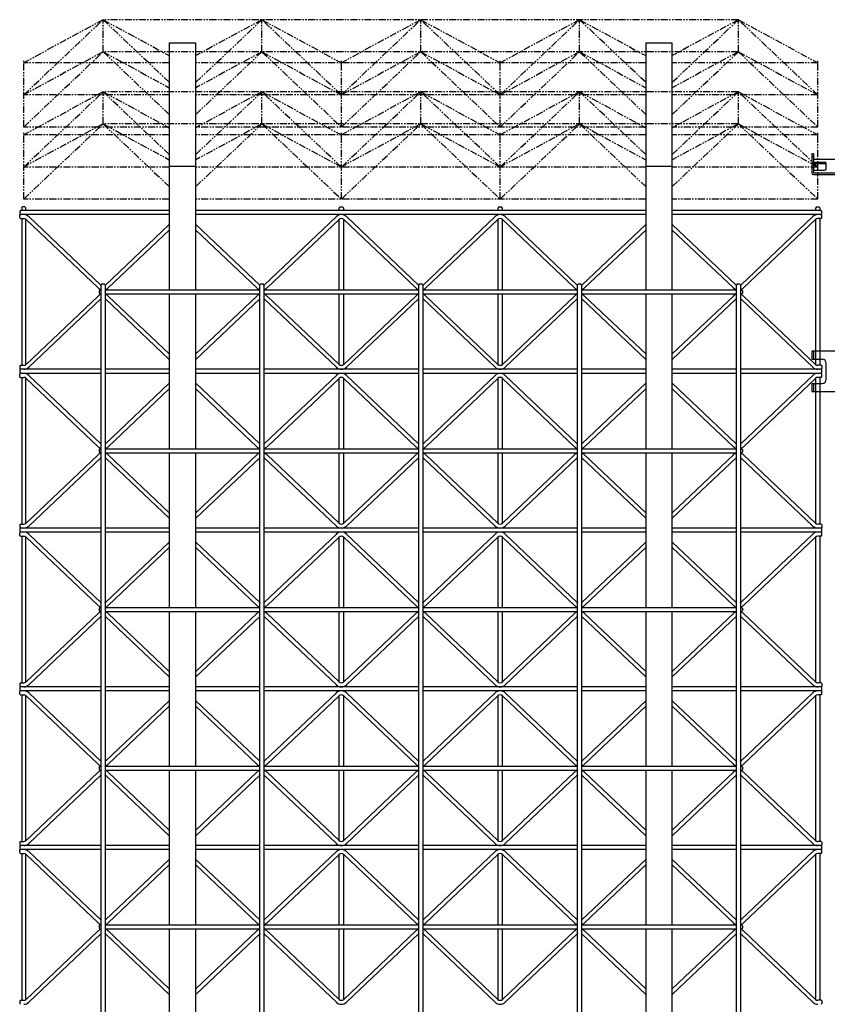
# Model space of a CAD drawing. Extents: x 0 to 9625, y 0 to 7000.
# Drawn here: x 1501 to 2503, y 2539 to 3761 of the extents above; entities that cross this region are included whole.
import ezdxf

# ---------------------------------------------------------------- set-up
doc = ezdxf.new("R2010")
doc.units = 0
doc.header["$LTSCALE"] = 7
doc.linetypes.add('PHANTOM', pattern=[2.5, 1.25, -0.25, 0.25, -0.25, 0.25, -0.25])
doc.layers.add('YKK_A1', color=4, linetype='CONTINUOUS')

msp = doc.modelspace()

# ---------------------------------------------------------------- linework, layer by layer
at = {"layer": 'YKK_A1', "linetype": 'PHANTOM'}
for p, q in [((1604.9, 3761.2), (1506.4, 3707.7)), ((1506.4, 3667.9), (1604.9, 3761.2)), ((2392.9, 3761.2), (1604.9, 3761.2)), ((1604.9, 3761.2), (1686.9, 3716.6)), ((1686.9, 3683.5), (1604.9, 3761.2)), ((1604.9, 3721.4), (1604.9, 3761.2)), ((1801.9, 3761.2), (1719.9, 3716.6)), ((1719.9, 3683.5), (1801.9, 3761.2)), ((1801.9, 3761.2), (1900.4, 3707.7)), ((1900.4, 3667.9), (1801.9, 3761.2)), ((1801.9, 3721.4), (1801.9, 3761.2)), ((1998.9, 3761.2), (1900.4, 3707.7)), ((1900.4, 3667.9), (1998.9, 3761.2)), ((1998.9, 3761.2), (2097.4, 3707.7)), ((2097.4, 3667.9), (1998.9, 3761.2)), ((1998.9, 3721.4), (1998.9, 3761.2)), ((2195.9, 3761.2), (2097.4, 3707.7)), ((2097.4, 3667.9), (2195.9, 3761.2)), ((2195.9, 3761.2), (2277.9, 3716.6)), ((2277.9, 3683.5), (2195.9, 3761.2)), ((2195.9, 3721.4), (2195.9, 3761.2)), ((2392.9, 3761.2), (2310.9, 3716.6)), ((2310.9, 3683.5), (2392.9, 3761.2)), ((2392.9, 3761.2), (2491.4, 3707.7)), ((2491.4, 3667.9), (2392.9, 3761.2)), ((2392.9, 3721.4), (2392.9, 3761.2)), ((1506.4, 3628), (1604.9, 3721.4)), ((1604.9, 3721.4), (1506.4, 3667.9)), ((2392.9, 3721.4), (1604.9, 3721.4)), ((1604.9, 3721.4), (1686.9, 3676.8)), ((1604.9, 3721.4), (1686.9, 3643.7)), ((1801.9, 3721.4), (1719.9, 3676.8)), ((1719.9, 3643.7), (1801.9, 3721.4)), ((1801.9, 3721.4), (1900.4, 3628)), ((1801.9, 3721.4), (1900.4, 3667.9)), ((1900.4, 3628), (1998.9, 3721.4)), ((1998.9, 3721.4), (1900.4, 3667.9)), ((1998.9, 3721.4), (2097.4, 3628)), ((1998.9, 3721.4), (2097.4, 3667.9)), ((2097.4, 3628), (2195.9, 3721.4)), ((2195.9, 3721.4), (2097.4, 3667.9)), ((2195.9, 3721.4), (2277.9, 3676.8)), ((2195.9, 3721.4), (2277.9, 3643.7)), ((2392.9, 3721.4), (2310.9, 3676.8)), ((2310.9, 3643.7), (2392.9, 3721.4)), ((2392.9, 3721.4), (2491.4, 3628)), ((2392.9, 3721.4), (2491.4, 3667.9)), ((1506.4, 3628), (1506.4, 3710.7)), ((1686.9, 3707.7), (1506.4, 3707.7)), ((2277.9, 3707.7), (1719.9, 3707.7)), ((1900.4, 3628), (1900.4, 3710.7)), ((2097.4, 3628), (2097.4, 3710.7)), ((2491.4, 3707.7), (2310.9, 3707.7)), ((2491.4, 3628), (2491.4, 3710.7)), ((1604.9, 3671.7), (1506.4, 3618.2)), ((1506.4, 3578.4), (1604.9, 3671.7)), ((1686.9, 3667.9), (1506.4, 3667.9)), ((2392.9, 3671.7), (1604.9, 3671.7)), ((1686.9, 3594), (1604.9, 3671.7)), ((1604.9, 3671.7), (1686.9, 3627.2)), ((1604.9, 3631.9), (1604.9, 3671.7)), ((1719.9, 3594), (1801.9, 3671.7)), ((1801.9, 3671.7), (1719.9, 3627.2)), ((2277.9, 3667.9), (1719.9, 3667.9)), ((1801.9, 3671.7), (1900.4, 3618.2)), ((1900.4, 3578.4), (1801.9, 3671.7)), ((1801.9, 3631.9), (1801.9, 3671.7)), ((1900.4, 3578.4), (1998.9, 3671.7)), ((1998.9, 3671.7), (1900.4, 3618.2)), ((1998.9, 3671.7), (2097.4, 3618.2)), ((2097.4, 3578.4), (1998.9, 3671.7)), ((1998.9, 3631.9), (1998.9, 3671.7)), ((2097.4, 3578.4), (2195.9, 3671.7)), ((2195.9, 3671.7), (2097.4, 3618.2)), ((2277.9, 3594), (2195.9, 3671.7)), ((2195.9, 3671.7), (2277.9, 3627.2)), ((2195.9, 3631.9), (2195.9, 3671.7)), ((2392.9, 3671.7), (2310.9, 3627.2)), ((2310.9, 3594), (2392.9, 3671.7)), ((2491.4, 3667.9), (2310.9, 3667.9)), ((2491.4, 3578.4), (2392.9, 3671.7)), ((2392.9, 3671.7), (2491.4, 3618.2)), ((2392.9, 3631.9), (2392.9, 3671.7)), ((1604.9, 3631.9), (1506.4, 3578.4)), ((1506.4, 3538.6), (1604.9, 3631.9)), ((2392.9, 3631.9), (1604.9, 3631.9)), ((1604.9, 3631.9), (1686.9, 3587.3)), ((1604.9, 3631.9), (1686.9, 3554.2)), ((1801.9, 3631.9), (1719.9, 3587.3)), ((1719.9, 3554.2), (1801.9, 3631.9)), ((1801.9, 3631.9), (1900.4, 3578.4)), ((1801.9, 3631.9), (1900.4, 3538.6)), ((1998.9, 3631.9), (1900.4, 3578.4)), ((1900.4, 3538.6), (1998.9, 3631.9)), ((1998.9, 3631.9), (2097.4, 3578.4)), ((1998.9, 3631.9), (2097.4, 3538.6)), ((2195.9, 3631.9), (2097.4, 3578.4)), ((2097.4, 3538.6), (2195.9, 3631.9)), ((2195.9, 3631.9), (2277.9, 3587.3)), ((2195.9, 3631.9), (2277.9, 3554.2)), ((2392.9, 3631.9), (2310.9, 3587.3)), ((2310.9, 3554.2), (2392.9, 3631.9)), ((2392.9, 3631.9), (2491.4, 3578.4)), ((2392.9, 3631.9), (2491.4, 3538.6)), ((1686.9, 3628), (1506.4, 3628)), ((1506.4, 3538.6), (1506.4, 3621.2)), ((1686.9, 3618.2), (1506.4, 3618.2)), ((2277.9, 3628), (1719.9, 3628)), ((2277.9, 3618.2), (1719.9, 3618.2)), ((1900.4, 3538.6), (1900.4, 3621.2)), ((2097.4, 3538.6), (2097.4, 3621.2)), ((2491.4, 3628), (2310.9, 3628)), ((2491.4, 3618.2), (2310.9, 3618.2)), ((2491.4, 3538.6), (2491.4, 3621.2)), ((1686.9, 3578.4), (1506.4, 3578.4)), ((2277.9, 3578.4), (1719.9, 3578.4)), ((2491.4, 3578.4), (2310.9, 3578.4)), ((1686.9, 3538.6), (1506.4, 3538.6)), ((2277.9, 3538.6), (1719.9, 3538.6)), ((2491.4, 3538.6), (2310.9, 3538.6))]:
    msp.add_line(p, q, dxfattribs=at)
at = {"layer": 'YKK_A1'}
for p, q in [((1686.9, 3732.6), (1686.9, 3425.8)), ((1686.9, 3732.6), (1719.9, 3732.6)), ((1719.9, 3425.8), (1719.9, 3732.6)), ((2277.9, 3732.6), (2277.9, 3425.8)), ((2277.9, 3732.6), (2310.9, 3732.6)), ((2310.9, 3425.8), (2310.9, 3732.6)), ((2485.9, 3594.6), (2483.9, 3594.6)), ((2483.9, 3594.6), (2483.9, 3584.7)), ((2485.9, 3594.6), (2485.9, 3584.6)), ((2485.9, 3591.1), (2483.9, 3591.1)), ((2485.9, 3580.9), (2483.9, 3580.9)), ((2483.9, 3580.9), (2483.9, 3571)), ((2485.9, 3588), (2526.9, 3588)), ((2485.9, 3584.6), (2499.9, 3584.6)), ((2485.9, 3582.7), (2499.9, 3582.7)), ((2485.9, 3580.9), (2485.9, 3570.9)), ((2501.9, 3576.3), (2501.9, 3582.6)), ((1686.9, 3579.6), (1719.9, 3579.6)), ((2277.9, 3579.6), (2310.9, 3579.6)), ((2485.9, 3577.5), (2483.9, 3577.5)), ((2485.9, 3574.3), (2499.9, 3574.3)), ((2526.9, 3570.9), (2485.9, 3570.9)), ((2485.9, 3569), (2526.9, 3569)), ((1502.4, 3524.3), (1501.4, 3523.3)), ((1501.4, 3523.3), (1501.4, 3520.3)), ((1501.4, 3520.3), (1502.4, 3519.3)), ((1501.4, 3518.3), (1502.4, 3519.3)), ((1686.9, 3524.3), (1502.4, 3524.3)), ((1686.9, 3519.3), (1502.4, 3519.3)), ((1503.9, 3527.8), (1504.9, 3528.8)), ((1503.9, 3527.8), (1503.9, 3524.3)), ((1507.9, 3528.8), (1504.9, 3528.8)), ((1507.9, 3528.8), (1508.9, 3527.8)), ((1508.9, 3524.3), (1508.9, 3527.8)), ((2277.9, 3524.3), (1719.9, 3524.3)), ((2277.9, 3519.3), (1719.9, 3519.3)), ((1898.9, 3528.8), (1897.9, 3527.8)), ((1897.9, 3524.3), (1897.9, 3527.8)), ((1898.9, 3528.8), (1901.9, 3528.8)), ((1902.9, 3527.8), (1901.9, 3528.8)), ((1902.9, 3527.8), (1902.9, 3524.3)), ((2095.9, 3528.8), (2094.9, 3527.8)), ((2094.9, 3524.3), (2094.9, 3527.8)), ((2095.9, 3528.8), (2098.9, 3528.8)), ((2099.9, 3527.8), (2098.9, 3528.8)), ((2099.9, 3527.8), (2099.9, 3524.3)), ((2495.4, 3524.3), (2310.9, 3524.3)), ((2495.4, 3519.3), (2310.9, 3519.3)), ((2489.9, 3528.8), (2488.9, 3527.8)), ((2488.9, 3524.3), (2488.9, 3527.8)), ((2489.9, 3528.8), (2492.9, 3528.8)), ((2493.9, 3527.8), (2492.9, 3528.8)), ((2493.9, 3527.8), (2493.9, 3524.3)), ((2496.4, 3523.3), (2495.4, 3524.3)), ((2495.4, 3519.3), (2496.4, 3520.3)), ((2496.4, 3518.3), (2495.4, 3519.3)), ((2496.4, 3520.3), (2496.4, 3523.3)), ((1501.4, 3515.3), (1501.4, 3518.3)), ((1502.4, 3514.3), (1501.4, 3515.3)), ((1502.4, 3514.3), (1506.4, 3514.3)), ((1503.9, 3514.3), (1503.9, 3332.3)), ((1508.9, 3333.1), (1508.9, 3513.4)), ((1509.3, 3513.1), (1598.7, 3428.3)), ((1512.7, 3516.8), (1602.1, 3431.9)), ((1686.9, 3507), (1607.8, 3431.9)), ((1719.9, 3507), (1799.1, 3431.9)), ((1894.2, 3516.8), (1804.8, 3431.9)), ((1897.6, 3513.1), (1808.2, 3428.3)), ((1897.9, 3425.8), (1897.9, 3513.4)), ((1902.9, 3513.4), (1902.9, 3425.8)), ((1903.3, 3513.1), (1992.7, 3428.3)), ((1906.7, 3516.8), (1996.1, 3431.9)), ((2091.2, 3516.8), (2001.8, 3431.9)), ((2094.6, 3513.1), (2005.2, 3428.3)), ((2094.9, 3425.8), (2094.9, 3513.4)), ((2099.9, 3513.4), (2099.9, 3425.8)), ((2100.3, 3513.1), (2189.7, 3428.3)), ((2103.7, 3516.8), (2193.1, 3431.9)), ((2277.9, 3507), (2198.8, 3431.9)), ((2310.9, 3507), (2390.1, 3431.9)), ((2485.2, 3516.8), (2395.8, 3431.9)), ((2488.6, 3513.1), (2399.2, 3428.3)), ((2488.9, 3333.1), (2488.9, 3513.4)), ((2495.4, 3514.3), (2491.4, 3514.3)), ((2493.9, 3514.3), (2493.9, 3332.3)), ((2495.4, 3514.3), (2496.4, 3515.3)), ((2496.4, 3515.3), (2496.4, 3518.3)), ((1686.9, 3500.2), (1611.2, 3428.3)), ((1719.9, 3500.2), (1795.7, 3428.3)), ((2277.9, 3500.2), (2202.2, 3428.3)), ((2310.9, 3500.2), (2386.7, 3428.3)), ((1600.9, 3425.8), (1599.9, 3424.8)), ((1599.9, 3424.8), (1599.9, 3421.8)), ((1599.9, 3421.8), (1600.9, 3420.8)), ((1600.9, 3425.8), (1602.4, 3425.8)), ((1603.4, 3433.3), (1602.4, 3432.3)), ((1602.4, 1641.3), (1602.4, 3432.3)), ((1603.4, 3433.3), (1606.4, 3433.3)), ((1607.4, 3432.3), (1606.4, 3433.3)), ((1607.4, 3432.3), (1607.4, 1641.3)), ((1607.4, 3425.8), (1799.4, 3425.8)), ((1800.4, 3433.3), (1799.4, 3432.3)), ((1799.4, 1641.3), (1799.4, 3432.3)), ((1800.4, 3433.3), (1803.4, 3433.3)), ((1804.4, 3432.3), (1803.4, 3433.3)), ((1804.4, 3432.3), (1804.4, 1641.3)), ((1804.4, 3425.8), (1996.4, 3425.8)), ((1997.4, 3433.3), (1996.4, 3432.3)), ((1996.4, 1641.3), (1996.4, 3432.3)), ((1997.4, 3433.3), (2000.4, 3433.3)), ((2001.4, 3432.3), (2000.4, 3433.3)), ((2001.4, 3432.3), (2001.4, 1641.3)), ((2001.4, 3425.8), (2193.4, 3425.8)), ((2194.4, 3433.3), (2193.4, 3432.3)), ((2193.4, 1641.3), (2193.4, 3432.3)), ((2194.4, 3433.3), (2197.4, 3433.3)), ((2198.4, 3432.3), (2197.4, 3433.3)), ((2198.4, 3432.3), (2198.4, 1641.3)), ((2198.4, 3425.8), (2390.4, 3425.8)), ((2391.4, 3433.3), (2390.4, 3432.3)), ((2390.4, 1641.3), (2390.4, 3432.3)), ((2391.4, 3433.3), (2394.4, 3433.3)), ((2395.4, 3432.3), (2394.4, 3433.3)), ((2395.4, 3432.3), (2395.4, 1641.3)), ((2395.4, 3425.8), (2396.9, 3425.8)), ((2396.9, 3425.8), (2397.9, 3424.8)), ((2396.9, 3420.8), (2397.9, 3421.8)), ((2397.9, 3424.8), (2397.9, 3421.8)), ((1509.3, 3333.4), (1598.7, 3418.3)), ((1512.7, 3329.8), (1602.1, 3414.6)), ((1600.9, 3420.8), (1602.4, 3420.8)), ((1607.4, 3420.8), (1799.4, 3420.8)), ((1686.9, 3339.5), (1607.8, 3414.6)), ((1686.9, 3346.4), (1611.2, 3418.3)), ((1686.9, 3420.8), (1686.9, 3228.8)), ((1719.9, 3228.8), (1719.9, 3420.8)), ((1719.9, 3346.4), (1795.7, 3418.3)), ((1719.9, 3339.5), (1799.1, 3414.6)), ((1804.4, 3420.8), (1996.4, 3420.8)), ((1894.2, 3329.8), (1804.8, 3414.6)), ((1897.6, 3333.4), (1808.2, 3418.3)), ((1897.9, 3333.1), (1897.9, 3420.8)), ((1902.9, 3420.8), (1902.9, 3333.1)), ((1903.3, 3333.4), (1992.7, 3418.3)), ((1906.7, 3329.8), (1996.1, 3414.6)), ((2001.4, 3420.8), (2193.4, 3420.8)), ((2091.2, 3329.8), (2001.8, 3414.6)), ((2094.6, 3333.4), (2005.2, 3418.3)), ((2094.9, 3333.1), (2094.9, 3420.8)), ((2099.9, 3420.8), (2099.9, 3333.1)), ((2100.3, 3333.4), (2189.7, 3418.3)), ((2103.7, 3329.8), (2193.1, 3414.6)), ((2198.4, 3420.8), (2390.4, 3420.8)), ((2277.9, 3339.5), (2198.8, 3414.6)), ((2277.9, 3346.4), (2202.2, 3418.3)), ((2277.9, 3420.8), (2277.9, 3228.8)), ((2310.9, 3228.8), (2310.9, 3420.8)), ((2310.9, 3346.4), (2386.7, 3418.3)), ((2310.9, 3339.5), (2390.1, 3414.6)), ((2395.4, 3420.8), (2396.9, 3420.8)), ((2485.2, 3329.8), (2395.8, 3414.6)), ((2488.6, 3333.4), (2399.2, 3418.3)), ((2528.9, 3349.8), (2483.9, 3349.8)), ((2483.9, 3349.8), (2483.9, 3339.8)), ((2485.9, 3349.8), (2485.9, 3339.8)), ((2483.9, 3339.8), (2496.9, 3339.8)), ((1502.4, 3332.3), (1501.4, 3331.3)), ((1501.4, 3331.3), (1501.4, 3328.3)), ((1501.4, 3328.3), (1502.4, 3327.3)), ((1502.4, 3327.3), (1501.4, 3326.3)), ((1501.4, 3326.3), (1501.4, 3323.3)), ((1502.4, 3332.3), (1506.4, 3332.3)), ((1602.4, 3327.3), (1502.4, 3327.3)), ((1686.9, 3327.3), (1607.4, 3327.3)), ((1799.4, 3327.3), (1719.9, 3327.3)), ((1996.4, 3327.3), (1804.4, 3327.3)), ((2193.4, 3327.3), (2001.4, 3327.3)), ((2277.9, 3327.3), (2198.4, 3327.3)), ((2390.4, 3327.3), (2310.9, 3327.3)), ((2495.4, 3327.3), (2395.4, 3327.3)), ((2495.4, 3332.3), (2491.4, 3332.3)), ((2495.4, 3332.3), (2496.4, 3331.3)), ((2496.4, 3328.3), (2495.4, 3327.3)), ((2496.4, 3326.3), (2495.4, 3327.3)), ((2496.4, 3331.3), (2496.4, 3328.3)), ((2496.4, 3323.3), (2496.4, 3326.3)), ((2501.9, 3314.8), (2501.9, 3334.8)), ((1501.4, 3323.3), (1502.4, 3322.3)), ((1501.4, 3321.3), (1502.4, 3322.3)), ((1501.4, 3318.3), (1501.4, 3321.3)), ((1502.4, 3317.3), (1501.4, 3318.3)), ((1602.4, 3322.3), (1502.4, 3322.3)), ((1502.4, 3317.3), (1506.4, 3317.3)), ((1503.9, 3317.3), (1503.9, 3135.3)), ((1508.9, 3136.1), (1508.9, 3316.4)), ((1509.3, 3316.1), (1598.7, 3231.3)), ((1512.7, 3319.8), (1602.1, 3234.9)), ((1686.9, 3322.3), (1607.4, 3322.3)), ((1799.4, 3322.3), (1719.9, 3322.3)), ((1996.4, 3322.3), (1804.4, 3322.3)), ((1894.2, 3319.8), (1804.8, 3234.9)), ((1897.6, 3316.1), (1808.2, 3231.3)), ((1897.9, 3228.8), (1897.9, 3316.4)), ((1902.9, 3316.4), (1902.9, 3228.8)), ((1903.3, 3316.1), (1992.7, 3231.3)), ((1906.7, 3319.8), (1996.1, 3234.9)), ((2193.4, 3322.3), (2001.4, 3322.3)), ((2091.2, 3319.8), (2001.8, 3234.9)), ((2094.6, 3316.1), (2005.2, 3231.3)), ((2094.9, 3228.8), (2094.9, 3316.4)), ((2099.9, 3316.4), (2099.9, 3228.8)), ((2100.3, 3316.1), (2189.7, 3231.3)), ((2103.7, 3319.8), (2193.1, 3234.9)), ((2277.9, 3322.3), (2198.4, 3322.3)), ((2390.4, 3322.3), (2310.9, 3322.3)), ((2495.4, 3322.3), (2395.4, 3322.3)), ((2485.2, 3319.8), (2395.8, 3234.9)), ((2488.6, 3316.1), (2399.2, 3231.3)), ((2488.9, 3136.1), (2488.9, 3316.4)), ((2495.4, 3317.3), (2491.4, 3317.3)), ((2493.9, 3317.3), (2493.9, 3135.3)), ((2495.4, 3322.3), (2496.4, 3323.3)), ((2496.4, 3321.3), (2495.4, 3322.3)), ((2495.4, 3317.3), (2496.4, 3318.3)), ((2496.4, 3318.3), (2496.4, 3321.3)), ((1686.9, 3310), (1607.8, 3234.9)), ((1686.9, 3303.2), (1611.2, 3231.3)), ((1719.9, 3310), (1799.1, 3234.9)), ((1719.9, 3303.2), (1795.7, 3231.3)), ((2277.9, 3310), (2198.8, 3234.9)), ((2277.9, 3303.2), (2202.2, 3231.3)), ((2310.9, 3310), (2390.1, 3234.9)), ((2310.9, 3303.2), (2386.7, 3231.3)), ((2483.9, 3309.8), (2496.9, 3309.8)), ((2483.9, 3309.8), (2483.9, 3299.8)), ((2483.9, 3299.8), (2528.9, 3299.8)), ((2485.9, 3309.8), (2485.9, 3299.8)), ((1600.9, 3228.8), (1599.9, 3227.8)), ((1599.9, 3227.8), (1599.9, 3224.8)), ((1600.9, 3228.8), (1602.4, 3228.8)), ((1607.4, 3228.8), (1799.4, 3228.8)), ((1804.4, 3228.8), (1996.4, 3228.8)), ((2001.4, 3228.8), (2193.4, 3228.8)), ((2198.4, 3228.8), (2390.4, 3228.8)), ((2395.4, 3228.8), (2396.9, 3228.8)), ((2396.9, 3228.8), (2397.9, 3227.8)), ((2397.9, 3227.8), (2397.9, 3224.8)), ((1509.3, 3136.4), (1598.7, 3221.3)), ((1512.7, 3132.8), (1602.1, 3217.6)), ((1599.9, 3224.8), (1600.9, 3223.8)), ((1600.9, 3223.8), (1602.4, 3223.8)), ((1607.4, 3223.8), (1799.4, 3223.8)), ((1686.9, 3142.5), (1607.8, 3217.6)), ((1686.9, 3149.4), (1611.2, 3221.3)), ((1686.9, 3223.8), (1686.9, 3031.8)), ((1719.9, 3031.8), (1719.9, 3223.8)), ((1719.9, 3149.4), (1795.7, 3221.3)), ((1719.9, 3142.5), (1799.1, 3217.6)), ((1804.4, 3223.8), (1996.4, 3223.8)), ((1894.2, 3132.8), (1804.8, 3217.6)), ((1897.6, 3136.4), (1808.2, 3221.3)), ((1897.9, 3136.1), (1897.9, 3223.8)), ((1902.9, 3223.8), (1902.9, 3136.1)), ((1903.3, 3136.4), (1992.7, 3221.3)), ((1906.7, 3132.8), (1996.1, 3217.6)), ((2001.4, 3223.8), (2193.4, 3223.8)), ((2091.2, 3132.8), (2001.8, 3217.6)), ((2094.6, 3136.4), (2005.2, 3221.3)), ((2094.9, 3136.1), (2094.9, 3223.8)), ((2099.9, 3223.8), (2099.9, 3136.1)), ((2100.3, 3136.4), (2189.7, 3221.3)), ((2103.7, 3132.8), (2193.1, 3217.6)), ((2198.4, 3223.8), (2390.4, 3223.8)), ((2277.9, 3142.5), (2198.8, 3217.6)), ((2277.9, 3149.4), (2202.2, 3221.3)), ((2277.9, 3223.8), (2277.9, 3031.8)), ((2310.9, 3031.8), (2310.9, 3223.8)), ((2310.9, 3149.4), (2386.7, 3221.3)), ((2310.9, 3142.5), (2390.1, 3217.6)), ((2395.4, 3223.8), (2396.9, 3223.8)), ((2485.2, 3132.8), (2395.8, 3217.6)), ((2396.9, 3223.8), (2397.9, 3224.8)), ((2488.6, 3136.4), (2399.2, 3221.3)), ((1502.4, 3135.3), (1501.4, 3134.3)), ((1501.4, 3134.3), (1501.4, 3131.3)), ((1501.4, 3131.3), (1502.4, 3130.3)), ((1502.4, 3130.3), (1501.4, 3129.3)), ((1501.4, 3129.3), (1501.4, 3126.3)), ((1502.4, 3135.3), (1506.4, 3135.3)), ((1602.4, 3130.3), (1502.4, 3130.3)), ((1686.9, 3130.3), (1607.4, 3130.3)), ((1799.4, 3130.3), (1719.9, 3130.3)), ((1996.4, 3130.3), (1804.4, 3130.3)), ((2193.4, 3130.3), (2001.4, 3130.3)), ((2277.9, 3130.3), (2198.4, 3130.3)), ((2390.4, 3130.3), (2310.9, 3130.3)), ((2495.4, 3130.3), (2395.4, 3130.3)), ((2495.4, 3135.3), (2491.4, 3135.3)), ((2495.4, 3135.3), (2496.4, 3134.3)), ((2496.4, 3131.3), (2495.4, 3130.3)), ((2496.4, 3129.3), (2495.4, 3130.3)), ((2496.4, 3134.3), (2496.4, 3131.3)), ((2496.4, 3126.3), (2496.4, 3129.3)), ((1501.4, 3126.3), (1502.4, 3125.3)), ((1501.4, 3124.3), (1502.4, 3125.3)), ((1501.4, 3121.3), (1501.4, 3124.3)), ((1502.4, 3120.3), (1501.4, 3121.3)), ((1602.4, 3125.3), (1502.4, 3125.3)), ((1502.4, 3120.3), (1506.4, 3120.3)), ((1503.9, 3120.3), (1503.9, 2938.3)), ((1508.9, 2939.1), (1508.9, 3119.4)), ((1509.3, 3119.1), (1598.7, 3034.3)), ((1512.7, 3122.8), (1602.1, 3037.9)), ((1686.9, 3125.3), (1607.4, 3125.3)), ((1799.4, 3125.3), (1719.9, 3125.3)), ((1996.4, 3125.3), (1804.4, 3125.3)), ((1894.2, 3122.8), (1804.8, 3037.9)), ((1897.6, 3119.1), (1808.2, 3034.3)), ((1897.9, 3031.8), (1897.9, 3119.4)), ((1902.9, 3119.4), (1902.9, 3031.8)), ((1903.3, 3119.1), (1992.7, 3034.3)), ((1906.7, 3122.8), (1996.1, 3037.9)), ((2193.4, 3125.3), (2001.4, 3125.3)), ((2091.2, 3122.8), (2001.8, 3037.9)), ((2094.6, 3119.1), (2005.2, 3034.3)), ((2094.9, 3031.8), (2094.9, 3119.4)), ((2099.9, 3119.4), (2099.9, 3031.8)), ((2100.3, 3119.1), (2189.7, 3034.3)), ((2103.7, 3122.8), (2193.1, 3037.9)), ((2277.9, 3125.3), (2198.4, 3125.3)), ((2390.4, 3125.3), (2310.9, 3125.3)), ((2495.4, 3125.3), (2395.4, 3125.3)), ((2485.2, 3122.8), (2395.8, 3037.9)), ((2488.6, 3119.1), (2399.2, 3034.3)), ((2488.9, 2939.1), (2488.9, 3119.4)), ((2495.4, 3120.3), (2491.4, 3120.3)), ((2493.9, 3120.3), (2493.9, 2938.3)), ((2495.4, 3125.3), (2496.4, 3126.3)), ((2496.4, 3124.3), (2495.4, 3125.3)), ((2495.4, 3120.3), (2496.4, 3121.3)), ((2496.4, 3121.3), (2496.4, 3124.3)), ((1686.9, 3113), (1607.8, 3037.9)), ((1686.9, 3106.2), (1611.2, 3034.3)), ((1719.9, 3113), (1799.1, 3037.9)), ((1719.9, 3106.2), (1795.7, 3034.3)), ((2277.9, 3113), (2198.8, 3037.9)), ((2277.9, 3106.2), (2202.2, 3034.3)), ((2310.9, 3113), (2390.1, 3037.9)), ((2310.9, 3106.2), (2386.7, 3034.3)), ((1600.9, 3031.8), (1599.9, 3030.8)), ((1599.9, 3030.8), (1599.9, 3027.8)), ((1600.9, 3031.8), (1602.4, 3031.8)), ((1607.4, 3031.8), (1799.4, 3031.8)), ((1804.4, 3031.8), (1996.4, 3031.8)), ((2001.4, 3031.8), (2193.4, 3031.8)), ((2198.4, 3031.8), (2390.4, 3031.8)), ((2395.4, 3031.8), (2396.9, 3031.8)), ((2396.9, 3031.8), (2397.9, 3030.8)), ((2397.9, 3030.8), (2397.9, 3027.8)), ((1509.3, 2939.4), (1598.7, 3024.3)), ((1512.7, 2935.8), (1602.1, 3020.6)), ((1599.9, 3027.8), (1600.9, 3026.8)), ((1600.9, 3026.8), (1602.4, 3026.8)), ((1607.4, 3026.8), (1799.4, 3026.8)), ((1686.9, 2945.5), (1607.8, 3020.6)), ((1686.9, 2952.4), (1611.2, 3024.3)), ((1686.9, 3026.8), (1686.9, 2834.8)), ((1719.9, 2834.8), (1719.9, 3026.8)), ((1719.9, 2952.4), (1795.7, 3024.3)), ((1719.9, 2945.5), (1799.1, 3020.6)), ((1804.4, 3026.8), (1996.4, 3026.8)), ((1894.2, 2935.8), (1804.8, 3020.6)), ((1897.6, 2939.4), (1808.2, 3024.3)), ((1897.9, 2939.1), (1897.9, 3026.8)), ((1902.9, 3026.8), (1902.9, 2939.1)), ((1903.3, 2939.4), (1992.7, 3024.3)), ((1906.7, 2935.8), (1996.1, 3020.6)), ((2001.4, 3026.8), (2193.4, 3026.8)), ((2091.2, 2935.8), (2001.8, 3020.6)), ((2094.6, 2939.4), (2005.2, 3024.3)), ((2094.9, 2939.1), (2094.9, 3026.8)), ((2099.9, 3026.8), (2099.9, 2939.1)), ((2100.3, 2939.4), (2189.7, 3024.3)), ((2103.7, 2935.8), (2193.1, 3020.6)), ((2198.4, 3026.8), (2390.4, 3026.8)), ((2277.9, 2945.5), (2198.8, 3020.6)), ((2277.9, 2952.4), (2202.2, 3024.3)), ((2277.9, 3026.8), (2277.9, 2834.8)), ((2310.9, 2834.8), (2310.9, 3026.8)), ((2310.9, 2952.4), (2386.7, 3024.3)), ((2310.9, 2945.5), (2390.1, 3020.6)), ((2395.4, 3026.8), (2396.9, 3026.8)), ((2485.2, 2935.8), (2395.8, 3020.6)), ((2396.9, 3026.8), (2397.9, 3027.8)), ((2488.6, 2939.4), (2399.2, 3024.3)), ((1502.4, 2938.3), (1501.4, 2937.3)), ((1501.4, 2937.3), (1501.4, 2934.3)), ((1501.4, 2934.3), (1502.4, 2933.3)), ((1502.4, 2933.3), (1501.4, 2932.3)), ((1502.4, 2938.3), (1506.4, 2938.3)), ((1602.4, 2933.3), (1502.4, 2933.3)), ((1686.9, 2933.3), (1607.4, 2933.3)), ((1799.4, 2933.3), (1719.9, 2933.3)), ((1996.4, 2933.3), (1804.4, 2933.3)), ((2193.4, 2933.3), (2001.4, 2933.3)), ((2277.9, 2933.3), (2198.4, 2933.3)), ((2390.4, 2933.3), (2310.9, 2933.3)), ((2495.4, 2933.3), (2395.4, 2933.3)), ((2495.4, 2938.3), (2491.4, 2938.3)), ((2495.4, 2938.3), (2496.4, 2937.3)), ((2496.4, 2934.3), (2495.4, 2933.3)), ((2496.4, 2932.3), (2495.4, 2933.3)), ((2496.4, 2937.3), (2496.4, 2934.3)), ((1501.4, 2932.3), (1501.4, 2929.3)), ((1501.4, 2929.3), (1502.4, 2928.3)), ((1501.4, 2927.3), (1502.4, 2928.3)), ((1501.4, 2924.3), (1501.4, 2927.3)), ((1502.4, 2923.3), (1501.4, 2924.3)), ((1602.4, 2928.3), (1502.4, 2928.3)), ((1502.4, 2923.3), (1506.4, 2923.3)), ((1503.9, 2923.3), (1503.9, 2741.3)), ((1508.9, 2742.1), (1508.9, 2922.4)), ((1509.3, 2922.1), (1598.7, 2837.3)), ((1512.7, 2925.8), (1602.1, 2840.9)), ((1686.9, 2928.3), (1607.4, 2928.3)), ((1799.4, 2928.3), (1719.9, 2928.3)), ((1996.4, 2928.3), (1804.4, 2928.3)), ((1894.2, 2925.8), (1804.8, 2840.9)), ((1897.6, 2922.1), (1808.2, 2837.3)), ((1897.9, 2834.8), (1897.9, 2922.4)), ((1902.9, 2922.4), (1902.9, 2834.8)), ((1903.3, 2922.1), (1992.7, 2837.3)), ((1906.7, 2925.8), (1996.1, 2840.9)), ((2193.4, 2928.3), (2001.4, 2928.3)), ((2091.2, 2925.8), (2001.8, 2840.9)), ((2094.6, 2922.1), (2005.2, 2837.3)), ((2094.9, 2834.8), (2094.9, 2922.4)), ((2099.9, 2922.4), (2099.9, 2834.8)), ((2100.3, 2922.1), (2189.7, 2837.3)), ((2103.7, 2925.8), (2193.1, 2840.9)), ((2277.9, 2928.3), (2198.4, 2928.3)), ((2390.4, 2928.3), (2310.9, 2928.3)), ((2495.4, 2928.3), (2395.4, 2928.3)), ((2485.2, 2925.8), (2395.8, 2840.9)), ((2488.6, 2922.1), (2399.2, 2837.3)), ((2488.9, 2742.1), (2488.9, 2922.4)), ((2495.4, 2923.3), (2491.4, 2923.3)), ((2493.9, 2923.3), (2493.9, 2741.3)), ((2495.4, 2928.3), (2496.4, 2929.3)), ((2496.4, 2927.3), (2495.4, 2928.3)), ((2495.4, 2923.3), (2496.4, 2924.3)), ((2496.4, 2929.3), (2496.4, 2932.3)), ((2496.4, 2924.3), (2496.4, 2927.3)), ((1686.9, 2916), (1607.8, 2840.9)), ((1686.9, 2909.2), (1611.2, 2837.3)), ((1719.9, 2916), (1799.1, 2840.9)), ((1719.9, 2909.2), (1795.7, 2837.3)), ((2277.9, 2916), (2198.8, 2840.9)), ((2277.9, 2909.2), (2202.2, 2837.3)), ((2310.9, 2916), (2390.1, 2840.9)), ((2310.9, 2909.2), (2386.7, 2837.3)), ((1509.3, 2742.4), (1598.7, 2827.3)), ((1512.7, 2738.8), (1602.1, 2823.6)), ((1600.9, 2834.8), (1599.9, 2833.8)), ((1599.9, 2833.8), (1599.9, 2830.8)), ((1599.9, 2830.8), (1600.9, 2829.8)), ((1600.9, 2834.8), (1602.4, 2834.8)), ((1600.9, 2829.8), (1602.4, 2829.8)), ((1607.4, 2834.8), (1799.4, 2834.8)), ((1607.4, 2829.8), (1799.4, 2829.8)), ((1686.9, 2748.5), (1607.8, 2823.6)), ((1686.9, 2755.4), (1611.2, 2827.3)), ((1686.9, 2829.8), (1686.9, 2637.8)), ((1719.9, 2637.8), (1719.9, 2829.8)), ((1719.9, 2755.4), (1795.7, 2827.3)), ((1719.9, 2748.5), (1799.1, 2823.6)), ((1804.4, 2834.8), (1996.4, 2834.8)), ((1804.4, 2829.8), (1996.4, 2829.8)), ((1894.2, 2738.8), (1804.8, 2823.6)), ((1897.6, 2742.4), (1808.2, 2827.3)), ((1897.9, 2742.1), (1897.9, 2829.8)), ((1902.9, 2829.8), (1902.9, 2742.1)), ((1903.3, 2742.4), (1992.7, 2827.3)), ((1906.7, 2738.8), (1996.1, 2823.6)), ((2001.4, 2834.8), (2193.4, 2834.8)), ((2001.4, 2829.8), (2193.4, 2829.8)), ((2091.2, 2738.8), (2001.8, 2823.6)), ((2094.6, 2742.4), (2005.2, 2827.3)), ((2094.9, 2742.1), (2094.9, 2829.8)), ((2099.9, 2829.8), (2099.9, 2742.1)), ((2100.3, 2742.4), (2189.7, 2827.3)), ((2103.7, 2738.8), (2193.1, 2823.6)), ((2198.4, 2834.8), (2390.4, 2834.8)), ((2198.4, 2829.8), (2390.4, 2829.8)), ((2277.9, 2748.5), (2198.8, 2823.6)), ((2277.9, 2755.4), (2202.2, 2827.3)), ((2277.9, 2829.8), (2277.9, 2637.8)), ((2310.9, 2637.8), (2310.9, 2829.8)), ((2310.9, 2755.4), (2386.7, 2827.3)), ((2310.9, 2748.5), (2390.1, 2823.6)), ((2395.4, 2834.8), (2396.9, 2834.8)), ((2395.4, 2829.8), (2396.9, 2829.8)), ((2485.2, 2738.8), (2395.8, 2823.6)), ((2396.9, 2834.8), (2397.9, 2833.8)), ((2396.9, 2829.8), (2397.9, 2830.8)), ((2397.9, 2833.8), (2397.9, 2830.8)), ((2488.6, 2742.4), (2399.2, 2827.3)), ((1502.4, 2741.3), (1501.4, 2740.3)), ((1501.4, 2740.3), (1501.4, 2737.3)), ((1501.4, 2737.3), (1502.4, 2736.3)), ((1502.4, 2741.3), (1506.4, 2741.3)), ((2495.4, 2741.3), (2491.4, 2741.3)), ((2495.4, 2741.3), (2496.4, 2740.3)), ((2496.4, 2737.3), (2495.4, 2736.3)), ((2496.4, 2740.3), (2496.4, 2737.3)), ((1502.4, 2736.3), (1501.4, 2735.3)), ((1501.4, 2735.3), (1501.4, 2732.3)), ((1501.4, 2732.3), (1502.4, 2731.3)), ((1501.4, 2730.3), (1502.4, 2731.3)), ((1501.4, 2727.3), (1501.4, 2730.3)), ((1502.4, 2726.3), (1501.4, 2727.3)), ((1602.4, 2736.3), (1502.4, 2736.3)), ((1602.4, 2731.3), (1502.4, 2731.3)), ((1502.4, 2726.3), (1506.4, 2726.3)), ((1503.9, 2726.3), (1503.9, 2544.3)), ((1508.9, 2545.1), (1508.9, 2725.4)), ((1509.3, 2725.1), (1598.7, 2640.3)), ((1512.7, 2728.8), (1602.1, 2643.9)), ((1686.9, 2736.3), (1607.4, 2736.3)), ((1686.9, 2731.3), (1607.4, 2731.3)), ((1799.4, 2736.3), (1719.9, 2736.3)), ((1799.4, 2731.3), (1719.9, 2731.3)), ((1996.4, 2736.3), (1804.4, 2736.3)), ((1996.4, 2731.3), (1804.4, 2731.3)), ((1894.2, 2728.8), (1804.8, 2643.9)), ((1897.6, 2725.1), (1808.2, 2640.3)), ((1897.9, 2637.8), (1897.9, 2725.4)), ((1902.9, 2725.4), (1902.9, 2637.8)), ((1903.3, 2725.1), (1992.7, 2640.3)), ((1906.7, 2728.8), (1996.1, 2643.9)), ((2193.4, 2736.3), (2001.4, 2736.3)), ((2193.4, 2731.3), (2001.4, 2731.3)), ((2091.2, 2728.8), (2001.8, 2643.9)), ((2094.6, 2725.1), (2005.2, 2640.3)), ((2094.9, 2637.8), (2094.9, 2725.4)), ((2099.9, 2725.4), (2099.9, 2637.8)), ((2100.3, 2725.1), (2189.7, 2640.3)), ((2103.7, 2728.8), (2193.1, 2643.9)), ((2277.9, 2736.3), (2198.4, 2736.3)), ((2277.9, 2731.3), (2198.4, 2731.3)), ((2390.4, 2736.3), (2310.9, 2736.3)), ((2390.4, 2731.3), (2310.9, 2731.3)), ((2495.4, 2736.3), (2395.4, 2736.3)), ((2495.4, 2731.3), (2395.4, 2731.3)), ((2485.2, 2728.8), (2395.8, 2643.9)), ((2488.6, 2725.1), (2399.2, 2640.3)), ((2488.9, 2545.1), (2488.9, 2725.4)), ((2495.4, 2726.3), (2491.4, 2726.3)), ((2493.9, 2726.3), (2493.9, 2544.3)), ((2496.4, 2735.3), (2495.4, 2736.3)), ((2495.4, 2731.3), (2496.4, 2732.3)), ((2496.4, 2730.3), (2495.4, 2731.3)), ((2495.4, 2726.3), (2496.4, 2727.3)), ((2496.4, 2732.3), (2496.4, 2735.3)), ((2496.4, 2727.3), (2496.4, 2730.3)), ((1686.9, 2719), (1607.8, 2643.9)), ((1719.9, 2719), (1799.1, 2643.9)), ((2277.9, 2719), (2198.8, 2643.9)), ((2310.9, 2719), (2390.1, 2643.9)), ((1686.9, 2712.2), (1611.2, 2640.3)), ((1719.9, 2712.2), (1795.7, 2640.3)), ((2277.9, 2712.2), (2202.2, 2640.3)), ((2310.9, 2712.2), (2386.7, 2640.3)), ((1509.3, 2545.4), (1598.7, 2630.3)), ((1600.9, 2637.8), (1599.9, 2636.8)), ((1599.9, 2636.8), (1599.9, 2633.8)), ((1599.9, 2633.8), (1600.9, 2632.8)), ((1600.9, 2637.8), (1602.4, 2637.8)), ((1600.9, 2632.8), (1602.4, 2632.8)), ((1607.4, 2637.8), (1799.4, 2637.8)), ((1607.4, 2632.8), (1799.4, 2632.8)), ((1686.9, 2558.4), (1611.2, 2630.3)), ((1686.9, 2632.8), (1686.9, 2440.8)), ((1719.9, 2440.8), (1719.9, 2632.8)), ((1719.9, 2558.4), (1795.7, 2630.3)), ((1804.4, 2637.8), (1996.4, 2637.8)), ((1804.4, 2632.8), (1996.4, 2632.8)), ((1897.6, 2545.4), (1808.2, 2630.3)), ((1897.9, 2545.1), (1897.9, 2632.8)), ((1902.9, 2632.8), (1902.9, 2545.1)), ((1903.3, 2545.4), (1992.7, 2630.3)), ((2001.4, 2637.8), (2193.4, 2637.8)), ((2001.4, 2632.8), (2193.4, 2632.8)), ((2094.6, 2545.4), (2005.2, 2630.3)), ((2094.9, 2545.1), (2094.9, 2632.8)), ((2099.9, 2632.8), (2099.9, 2545.1)), ((2100.3, 2545.4), (2189.7, 2630.3)), ((2198.4, 2637.8), (2390.4, 2637.8)), ((2198.4, 2632.8), (2390.4, 2632.8)), ((2277.9, 2558.4), (2202.2, 2630.3)), ((2277.9, 2632.8), (2277.9, 2440.8)), ((2310.9, 2440.8), (2310.9, 2632.8)), ((2310.9, 2558.4), (2386.7, 2630.3)), ((2395.4, 2637.8), (2396.9, 2637.8)), ((2395.4, 2632.8), (2396.9, 2632.8)), ((2396.9, 2637.8), (2397.9, 2636.8)), ((2396.9, 2632.8), (2397.9, 2633.8)), ((2397.9, 2636.8), (2397.9, 2633.8)), ((2488.6, 2545.4), (2399.2, 2630.3)), ((1512.7, 2541.8), (1602.1, 2626.6)), ((1686.9, 2551.5), (1607.8, 2626.6)), ((1719.9, 2551.5), (1799.1, 2626.6)), ((1894.2, 2541.8), (1804.8, 2626.6)), ((1906.7, 2541.8), (1996.1, 2626.6)), ((2091.2, 2541.8), (2001.8, 2626.6)), ((2103.7, 2541.8), (2193.1, 2626.6)), ((2277.9, 2551.5), (2198.8, 2626.6)), ((2310.9, 2551.5), (2390.1, 2626.6)), ((2485.2, 2541.8), (2395.8, 2626.6)), ((1502.4, 2544.3), (1501.4, 2543.3)), ((1501.4, 2543.3), (1501.4, 2540.3)), ((1502.4, 2544.3), (1506.4, 2544.3)), ((2495.4, 2544.3), (2491.4, 2544.3)), ((2495.4, 2544.3), (2496.4, 2543.3)), ((2496.4, 2543.3), (2496.4, 2540.3)), ((1501.4, 2540.3), (1502.4, 2539.3)), ((2496.4, 2540.3), (2495.4, 2539.3))]:
    msp.add_line(p, q, dxfattribs=at)
for centre, radius, start, end in [((2485.9, 3584.7), 2, 180, 270), ((2499.9, 3582.6), 2, 0, 90), ((2499.9, 3580.7), 2, 0, 90), ((2485.9, 3571), 2, 180, 270), ((2499.9, 3576.3), 2, 270, 0), ((1506.4, 3510.2), 9.1, 46.4917, 90), ((1900.4, 3510.2), 9.1, 46.4917, 133.5083), ((2097.4, 3510.2), 9.1, 46.4917, 133.5083), ((2491.4, 3510.2), 9.1, 90, 133.5083), ((1506.4, 3510.2), 4.1, 46.4917, 90), ((1900.4, 3510.2), 4.1, 46.4917, 133.5083), ((2097.4, 3510.2), 4.1, 46.4917, 133.5083), ((2491.4, 3510.2), 4.1, 90, 133.5083), ((1604.9, 3434.9), 9.1, 226.4917, 254.0544), ((1604.9, 3434.9), 4.1, 226.4917, 232.4283), ((1604.9, 3434.9), 4.1, 307.5717, 313.5083), ((1604.9, 3434.9), 9.1, 285.9456, 313.5083), ((1801.9, 3434.9), 9.1, 226.4917, 254.0544), ((1801.9, 3434.9), 4.1, 226.4917, 232.4283), ((1801.9, 3434.9), 4.1, 307.5717, 313.5083), ((1801.9, 3434.9), 9.1, 285.9456, 313.5083), ((1998.9, 3434.9), 9.1, 226.4917, 254.0544), ((1998.9, 3434.9), 4.1, 226.4917, 232.4283), ((1998.9, 3434.9), 4.1, 307.5717, 313.5083), ((1998.9, 3434.9), 9.1, 285.9456, 313.5083), ((2195.9, 3434.9), 9.1, 226.4917, 254.0544), ((2195.9, 3434.9), 4.1, 226.4917, 232.4283), ((2195.9, 3434.9), 4.1, 307.5717, 313.5083), ((2195.9, 3434.9), 9.1, 285.9456, 313.5083), ((2392.9, 3434.9), 9.1, 226.4917, 254.0544), ((2392.9, 3434.9), 4.1, 226.4917, 232.4283), ((2392.9, 3434.9), 4.1, 307.5717, 313.5083), ((2392.9, 3434.9), 9.1, 285.9456, 313.5083), ((1604.9, 3411.7), 9.1, 105.9456, 133.5083), ((1604.9, 3411.7), 4.1, 127.5717, 133.5083), ((1604.9, 3411.7), 9.1, 46.4917, 74.0544), ((1604.9, 3411.7), 4.1, 46.4917, 52.4283), ((1801.9, 3411.7), 9.1, 105.9456, 133.5083), ((1801.9, 3411.7), 4.1, 127.5717, 133.5083), ((1801.9, 3411.7), 9.1, 46.4917, 74.0544), ((1801.9, 3411.7), 4.1, 46.4917, 52.4283), ((1998.9, 3411.7), 9.1, 105.9456, 133.5083), ((1998.9, 3411.7), 4.1, 127.5717, 133.5083), ((1998.9, 3411.7), 9.1, 46.4917, 74.0544), ((1998.9, 3411.7), 4.1, 46.4917, 52.4283), ((2195.9, 3411.7), 9.1, 105.9456, 133.5083), ((2195.9, 3411.7), 4.1, 127.5717, 133.5083), ((2195.9, 3411.7), 9.1, 46.4917, 74.0544), ((2195.9, 3411.7), 4.1, 46.4917, 52.4283), ((2392.9, 3411.7), 9.1, 105.9456, 133.5083), ((2392.9, 3411.7), 4.1, 127.5717, 133.5083), ((2392.9, 3411.7), 9.1, 46.4917, 74.0544), ((2392.9, 3411.7), 4.1, 46.4917, 52.4283), ((2496.9, 3334.8), 5, 0, 90), ((1506.4, 3336.4), 4.1, 270, 313.5083), ((1506.4, 3336.4), 9.1, 270, 313.5083), ((1900.4, 3336.4), 9.1, 226.4917, 313.5083), ((1900.4, 3336.4), 4.1, 226.4917, 313.5083), ((2097.4, 3336.4), 9.1, 226.4917, 313.5083), ((2097.4, 3336.4), 4.1, 226.4917, 313.5083), ((2491.4, 3336.4), 9.1, 226.4917, 270), ((2491.4, 3336.4), 4.1, 226.4917, 270), ((1506.4, 3313.2), 9.1, 46.4917, 90), ((1506.4, 3313.2), 4.1, 46.4917, 90), ((1900.4, 3313.2), 9.1, 46.4917, 133.5083), ((1900.4, 3313.2), 4.1, 46.4917, 133.5083), ((2097.4, 3313.2), 9.1, 46.4917, 133.5083), ((2097.4, 3313.2), 4.1, 46.4917, 133.5083), ((2491.4, 3313.2), 9.1, 90, 133.5083), ((2491.4, 3313.2), 4.1, 90, 133.5083), ((2496.9, 3314.8), 5, 270, 0), ((1604.9, 3237.9), 9.1, 226.4917, 254.0544), ((1604.9, 3237.9), 4.1, 226.4917, 232.4283), ((1604.9, 3237.9), 4.1, 307.5717, 313.5083), ((1604.9, 3237.9), 9.1, 285.9456, 313.5083), ((1801.9, 3237.9), 9.1, 226.4917, 254.0544), ((1801.9, 3237.9), 4.1, 226.4917, 232.4283), ((1801.9, 3237.9), 4.1, 307.5717, 313.5083), ((1801.9, 3237.9), 9.1, 285.9456, 313.5083), ((1998.9, 3237.9), 9.1, 226.4917, 254.0544), ((1998.9, 3237.9), 4.1, 226.4917, 232.4283), ((1998.9, 3237.9), 4.1, 307.5717, 313.5083), ((1998.9, 3237.9), 9.1, 285.9456, 313.5083), ((2195.9, 3237.9), 9.1, 226.4917, 254.0544), ((2195.9, 3237.9), 4.1, 226.4917, 232.4283), ((2195.9, 3237.9), 4.1, 307.5717, 313.5083), ((2195.9, 3237.9), 9.1, 285.9456, 313.5083), ((2392.9, 3237.9), 9.1, 226.4917, 254.0544), ((2392.9, 3237.9), 4.1, 226.4917, 232.4283), ((2392.9, 3237.9), 4.1, 307.5717, 313.5083), ((2392.9, 3237.9), 9.1, 285.9456, 313.5083), ((1604.9, 3214.7), 9.1, 105.9456, 133.5083), ((1604.9, 3214.7), 4.1, 127.5717, 133.5083), ((1604.9, 3214.7), 9.1, 46.4917, 74.0544), ((1604.9, 3214.7), 4.1, 46.4917, 52.4283), ((1801.9, 3214.7), 9.1, 105.9456, 133.5083), ((1801.9, 3214.7), 4.1, 127.5717, 133.5083), ((1801.9, 3214.7), 9.1, 46.4917, 74.0544), ((1801.9, 3214.7), 4.1, 46.4917, 52.4283), ((1998.9, 3214.7), 9.1, 105.9456, 133.5083), ((1998.9, 3214.7), 4.1, 127.5717, 133.5083), ((1998.9, 3214.7), 9.1, 46.4917, 74.0544), ((1998.9, 3214.7), 4.1, 46.4917, 52.4283), ((2195.9, 3214.7), 9.1, 105.9456, 133.5083), ((2195.9, 3214.7), 4.1, 127.5717, 133.5083), ((2195.9, 3214.7), 9.1, 46.4917, 74.0544), ((2195.9, 3214.7), 4.1, 46.4917, 52.4283), ((2392.9, 3214.7), 9.1, 105.9456, 133.5083), ((2392.9, 3214.7), 4.1, 127.5717, 133.5083), ((2392.9, 3214.7), 9.1, 46.4917, 74.0544), ((2392.9, 3214.7), 4.1, 46.4917, 52.4283), ((1506.4, 3139.4), 4.1, 270, 313.5083), ((1506.4, 3139.4), 9.1, 270, 313.5083), ((1900.4, 3139.4), 9.1, 226.4917, 313.5083), ((1900.4, 3139.4), 4.1, 226.4917, 313.5083), ((2097.4, 3139.4), 9.1, 226.4917, 313.5083), ((2097.4, 3139.4), 4.1, 226.4917, 313.5083), ((2491.4, 3139.4), 9.1, 226.4917, 270), ((2491.4, 3139.4), 4.1, 226.4917, 270), ((1506.4, 3116.2), 9.1, 46.4917, 90), ((1506.4, 3116.2), 4.1, 46.4917, 90), ((1900.4, 3116.2), 9.1, 46.4917, 133.5083), ((1900.4, 3116.2), 4.1, 46.4917, 133.5083), ((2097.4, 3116.2), 9.1, 46.4917, 133.5083), ((2097.4, 3116.2), 4.1, 46.4917, 133.5083), ((2491.4, 3116.2), 9.1, 90, 133.5083), ((2491.4, 3116.2), 4.1, 90, 133.5083), ((1604.9, 3040.9), 9.1, 226.4917, 254.0544), ((1604.9, 3040.9), 4.1, 226.4917, 232.4283), ((1604.9, 3040.9), 4.1, 307.5717, 313.5083), ((1604.9, 3040.9), 9.1, 285.9456, 313.5083), ((1801.9, 3040.9), 9.1, 226.4917, 254.0544), ((1801.9, 3040.9), 4.1, 226.4917, 232.4283), ((1801.9, 3040.9), 4.1, 307.5717, 313.5083), ((1801.9, 3040.9), 9.1, 285.9456, 313.5083), ((1998.9, 3040.9), 9.1, 226.4917, 254.0544), ((1998.9, 3040.9), 4.1, 226.4917, 232.4283), ((1998.9, 3040.9), 4.1, 307.5717, 313.5083), ((1998.9, 3040.9), 9.1, 285.9456, 313.5083), ((2195.9, 3040.9), 9.1, 226.4917, 254.0544), ((2195.9, 3040.9), 4.1, 226.4917, 232.4283), ((2195.9, 3040.9), 4.1, 307.5717, 313.5083), ((2195.9, 3040.9), 9.1, 285.9456, 313.5083), ((2392.9, 3040.9), 9.1, 226.4917, 254.0544), ((2392.9, 3040.9), 4.1, 226.4917, 232.4283), ((2392.9, 3040.9), 4.1, 307.5717, 313.5083), ((2392.9, 3040.9), 9.1, 285.9456, 313.5083), ((1604.9, 3017.7), 9.1, 105.9456, 133.5083), ((1604.9, 3017.7), 4.1, 127.5717, 133.5083), ((1604.9, 3017.7), 9.1, 46.4917, 74.0544), ((1604.9, 3017.7), 4.1, 46.4917, 52.4283), ((1801.9, 3017.7), 9.1, 105.9456, 133.5083), ((1801.9, 3017.7), 4.1, 127.5717, 133.5083), ((1801.9, 3017.7), 9.1, 46.4917, 74.0544), ((1801.9, 3017.7), 4.1, 46.4917, 52.4283), ((1998.9, 3017.7), 9.1, 105.9456, 133.5083), ((1998.9, 3017.7), 4.1, 127.5717, 133.5083), ((1998.9, 3017.7), 9.1, 46.4917, 74.0544), ((1998.9, 3017.7), 4.1, 46.4917, 52.4283), ((2195.9, 3017.7), 9.1, 105.9456, 133.5083), ((2195.9, 3017.7), 4.1, 127.5717, 133.5083), ((2195.9, 3017.7), 9.1, 46.4917, 74.0544), ((2195.9, 3017.7), 4.1, 46.4917, 52.4283), ((2392.9, 3017.7), 9.1, 105.9456, 133.5083), ((2392.9, 3017.7), 4.1, 127.5717, 133.5083), ((2392.9, 3017.7), 9.1, 46.4917, 74.0544), ((2392.9, 3017.7), 4.1, 46.4917, 52.4283), ((1506.4, 2942.4), 4.1, 270, 313.5083), ((1506.4, 2942.4), 9.1, 270, 313.5083), ((1900.4, 2942.4), 9.1, 226.4917, 313.5083), ((1900.4, 2942.4), 4.1, 226.4917, 313.5083), ((2097.4, 2942.4), 9.1, 226.4917, 313.5083), ((2097.4, 2942.4), 4.1, 226.4917, 313.5083), ((2491.4, 2942.4), 9.1, 226.4917, 270), ((2491.4, 2942.4), 4.1, 226.4917, 270), ((1506.4, 2919.2), 9.1, 46.4917, 90), ((1506.4, 2919.2), 4.1, 46.4917, 90), ((1900.4, 2919.2), 9.1, 46.4917, 133.5083), ((1900.4, 2919.2), 4.1, 46.4917, 133.5083), ((2097.4, 2919.2), 9.1, 46.4917, 133.5083), ((2097.4, 2919.2), 4.1, 46.4917, 133.5083), ((2491.4, 2919.2), 9.1, 90, 133.5083), ((2491.4, 2919.2), 4.1, 90, 133.5083), ((1604.9, 2843.9), 9.1, 226.4917, 254.0544), ((1604.9, 2843.9), 4.1, 226.4917, 232.4283), ((1604.9, 2843.9), 4.1, 307.5717, 313.5083), ((1604.9, 2843.9), 9.1, 285.9456, 313.5083), ((1801.9, 2843.9), 9.1, 226.4917, 254.0544), ((1801.9, 2843.9), 4.1, 226.4917, 232.4283), ((1801.9, 2843.9), 4.1, 307.5717, 313.5083), ((1801.9, 2843.9), 9.1, 285.9456, 313.5083), ((1998.9, 2843.9), 9.1, 226.4917, 254.0544), ((1998.9, 2843.9), 4.1, 226.4917, 232.4283), ((1998.9, 2843.9), 4.1, 307.5717, 313.5083), ((1998.9, 2843.9), 9.1, 285.9456, 313.5083), ((2195.9, 2843.9), 9.1, 226.4917, 254.0544), ((2195.9, 2843.9), 4.1, 226.4917, 232.4283), ((2195.9, 2843.9), 4.1, 307.5717, 313.5083), ((2195.9, 2843.9), 9.1, 285.9456, 313.5083), ((2392.9, 2843.9), 9.1, 226.4917, 254.0544), ((2392.9, 2843.9), 4.1, 226.4917, 232.4283), ((2392.9, 2843.9), 4.1, 307.5717, 313.5083), ((2392.9, 2843.9), 9.1, 285.9456, 313.5083), ((1604.9, 2820.7), 9.1, 105.9456, 133.5083), ((1604.9, 2820.7), 4.1, 127.5717, 133.5083), ((1604.9, 2820.7), 9.1, 46.4917, 74.0544), ((1604.9, 2820.7), 4.1, 46.4917, 52.4283), ((1801.9, 2820.7), 9.1, 105.9456, 133.5083), ((1801.9, 2820.7), 4.1, 127.5717, 133.5083), ((1801.9, 2820.7), 9.1, 46.4917, 74.0544), ((1801.9, 2820.7), 4.1, 46.4917, 52.4283), ((1998.9, 2820.7), 9.1, 105.9456, 133.5083), ((1998.9, 2820.7), 4.1, 127.5717, 133.5083), ((1998.9, 2820.7), 9.1, 46.4917, 74.0544), ((1998.9, 2820.7), 4.1, 46.4917, 52.4283), ((2195.9, 2820.7), 9.1, 105.9456, 133.5083), ((2195.9, 2820.7), 4.1, 127.5717, 133.5083), ((2195.9, 2820.7), 9.1, 46.4917, 74.0544), ((2195.9, 2820.7), 4.1, 46.4917, 52.4283), ((2392.9, 2820.7), 9.1, 105.9456, 133.5083), ((2392.9, 2820.7), 4.1, 127.5717, 133.5083), ((2392.9, 2820.7), 9.1, 46.4917, 74.0544), ((2392.9, 2820.7), 4.1, 46.4917, 52.4283), ((1506.4, 2745.4), 4.1, 270, 313.5083), ((1506.4, 2745.4), 9.1, 270, 313.5083), ((1900.4, 2745.4), 9.1, 226.4917, 313.5083), ((1900.4, 2745.4), 4.1, 226.4917, 313.5083), ((2097.4, 2745.4), 9.1, 226.4917, 313.5083), ((2097.4, 2745.4), 4.1, 226.4917, 313.5083), ((2491.4, 2745.4), 9.1, 226.4917, 270), ((2491.4, 2745.4), 4.1, 226.4917, 270), ((1506.4, 2722.2), 9.1, 46.4917, 90), ((1506.4, 2722.2), 4.1, 46.4917, 90), ((1900.4, 2722.2), 9.1, 46.4917, 133.5083), ((1900.4, 2722.2), 4.1, 46.4917, 133.5083), ((2097.4, 2722.2), 9.1, 46.4917, 133.5083), ((2097.4, 2722.2), 4.1, 46.4917, 133.5083), ((2491.4, 2722.2), 9.1, 90, 133.5083), ((2491.4, 2722.2), 4.1, 90, 133.5083), ((1604.9, 2646.9), 9.1, 226.4917, 254.0544), ((1604.9, 2646.9), 4.1, 226.4917, 232.4283), ((1604.9, 2646.9), 4.1, 307.5717, 313.5083), ((1604.9, 2646.9), 9.1, 285.9456, 313.5083), ((1801.9, 2646.9), 9.1, 226.4917, 254.0544), ((1801.9, 2646.9), 4.1, 226.4917, 232.4283), ((1801.9, 2646.9), 4.1, 307.5717, 313.5083), ((1801.9, 2646.9), 9.1, 285.9456, 313.5083), ((1998.9, 2646.9), 9.1, 226.4917, 254.0544), ((1998.9, 2646.9), 4.1, 226.4917, 232.4283), ((1998.9, 2646.9), 4.1, 307.5717, 313.5083), ((1998.9, 2646.9), 9.1, 285.9456, 313.5083), ((2195.9, 2646.9), 9.1, 226.4917, 254.0544), ((2195.9, 2646.9), 4.1, 226.4917, 232.4283), ((2195.9, 2646.9), 4.1, 307.5717, 313.5083), ((2195.9, 2646.9), 9.1, 285.9456, 313.5083), ((2392.9, 2646.9), 9.1, 226.4917, 254.0544), ((2392.9, 2646.9), 4.1, 226.4917, 232.4283), ((2392.9, 2646.9), 4.1, 307.5717, 313.5083), ((2392.9, 2646.9), 9.1, 285.9456, 313.5083), ((1604.9, 2623.7), 9.1, 105.9456, 133.5083), ((1604.9, 2623.7), 9.1, 46.4917, 74.0544), ((1801.9, 2623.7), 9.1, 105.9456, 133.5083), ((1801.9, 2623.7), 9.1, 46.4917, 74.0544), ((1998.9, 2623.7), 9.1, 105.9456, 133.5083), ((1998.9, 2623.7), 9.1, 46.4917, 74.0544), ((2195.9, 2623.7), 9.1, 105.9456, 133.5083), ((2195.9, 2623.7), 9.1, 46.4917, 74.0544), ((2392.9, 2623.7), 9.1, 105.9456, 133.5083), ((2392.9, 2623.7), 9.1, 46.4917, 74.0544), ((1604.9, 2623.7), 4.1, 127.5717, 133.5083), ((1604.9, 2623.7), 4.1, 46.4917, 52.4283), ((1801.9, 2623.7), 4.1, 127.5717, 133.5083), ((1801.9, 2623.7), 4.1, 46.4917, 52.4283), ((1998.9, 2623.7), 4.1, 127.5717, 133.5083), ((1998.9, 2623.7), 4.1, 46.4917, 52.4283), ((2195.9, 2623.7), 4.1, 127.5717, 133.5083), ((2195.9, 2623.7), 4.1, 46.4917, 52.4283), ((2392.9, 2623.7), 4.1, 127.5717, 133.5083), ((2392.9, 2623.7), 4.1, 46.4917, 52.4283), ((1506.4, 2548.4), 4.1, 270, 313.5083), ((1506.4, 2548.4), 9.1, 270, 313.5083), ((1900.4, 2548.4), 9.1, 226.4917, 313.5083), ((1900.4, 2548.4), 4.1, 226.4917, 313.5083), ((2097.4, 2548.4), 9.1, 226.4917, 313.5083), ((2097.4, 2548.4), 4.1, 226.4917, 313.5083), ((2491.4, 2548.4), 9.1, 226.4917, 270), ((2491.4, 2548.4), 4.1, 226.4917, 270)]:
    msp.add_arc(centre, radius, start, end, dxfattribs=at)

doc.saveas('drawing.dxf')
